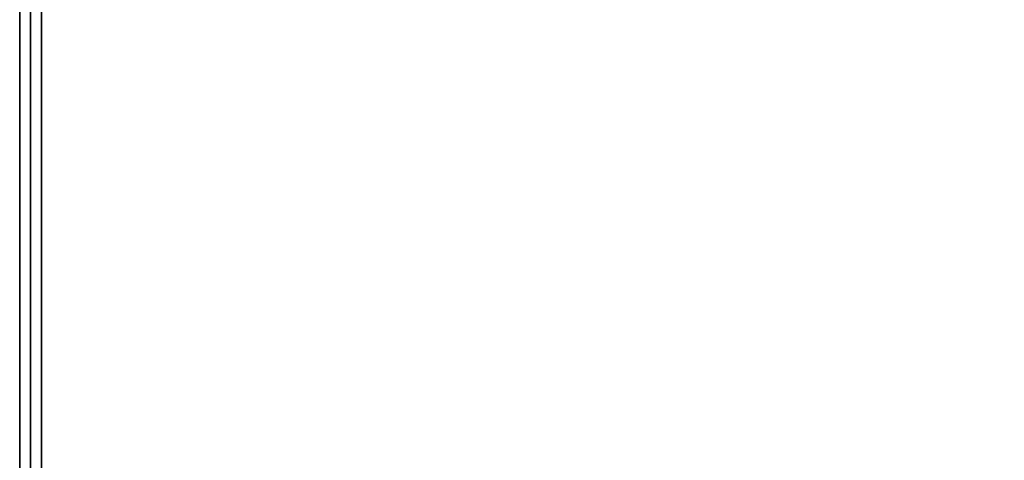
# Model space of a CAD drawing. Extents: x -18 to 18, y -18.5 to 18.5.
# Drawn here: x -18 to -9, y 9.2 to 13.3 of the extents above; entities that cross this region are included whole.
import ezdxf

# ---------------------------------------------------------------- set-up
doc = ezdxf.new("R2010")
doc.units = 0
for name, color, linetype in [('3D-COLDROLL', 252, 'CONTINUOUS'), ('3D-FLAT', 7, 'CONTINUOUS'), ('3D-NON', 43, 'CONTINUOUS')]:
    doc.layers.add(name, color=color, linetype=linetype)

msp = doc.modelspace()

# ---------------------------------------------------------------- linework, layer by layer
at = {"layer": '3D-COLDROLL'}
for points in [[(-17.8, 16.3, 35), (-17.8, -6.25, 35), (-17.8, -6.25, 36), (-17.8, 16.3, 36)], [(17.8, 16.3, 36), (-17.8, 16.3, 36), (-17.8, -6.25, 36), (17.8, -6.25, 36)], [(17.8, 16.3, 35), (-17.8, 16.3, 35), (-17.8, -6.25, 35), (17.8, -6.25, 35)]]:
    msp.add_3dface(points, dxfattribs=at)
at = {"layer": '3D-FLAT'}
for points in [[(18, 18.5, 25), (-18, 18.5, 25), (-18, -14.25, 25), (18, -14.25, 25)], [(18, 18.5, 27), (-18, 18.5, 27), (-18, -14.25, 27), (18, -14.25, 27)], [(17.9, 18.5, 24.9), (-17.9, 18.5, 24.9), (-17.9, -12.25, 24.9), (17.9, -12.25, 24.9)], [(17.9, 18.5, 3), (-17.9, 18.5, 3), (-17.9, -12.25, 3), (17.9, -12.25, 3)], [(18, 16.5, 35), (-18, 16.5, 35), (-18, -10.5, 35), (18, -10.5, 35)]]:
    msp.add_3dface(points, dxfattribs=at)
for points, invisible_edges in [([(-17.9, -8.5, 38.5), (-17.8, -8.5, 38.5), (-17.8, 16.4, 38.5), (-17.9, 16.4, 38.5)], 1), ([(-17.9, 16.4, 35), (-17.8, 16.4, 35), (-17.8, -10.5, 35), (-17.9, -10.5, 35)], 4)]:
    msp.add_3dface(points, dxfattribs=dict(at, invisible_edges=invisible_edges))
at = {"layer": '3D-NON'}
for points in [[(-18, 18.5, 27), (-18, -14.25, 27), (-18, -14.25, 25), (-18, 18.5, 25)], [(-17.9, 18.5, 3), (-17.9, -12.25, 3), (-17.9, -12.25, 24.9), (-17.9, 18.5, 24.9)], [(-17.9, 18.4, 27), (-17.9, 18.4, 35), (-17.9, -10.5, 35), (-17.9, -10.5, 27)]]:
    msp.add_3dface(points, dxfattribs=at)
at = {"layer": '3D-NON', "invisible_edges": 15}
for points in [[(-17.9, 16.4, 35), (-17.9, -8.5, 35), (-17.9, -8.5, 38.5), (-17.9, 16.4, 38.5)], [(-17.8, 16.4, 35), (-17.8, -8.5, 35), (-17.8, -8.5, 38.5), (-17.8, 16.4, 38.5)]]:
    msp.add_3dface(points, dxfattribs=at)

doc.saveas('drawing.dxf')
